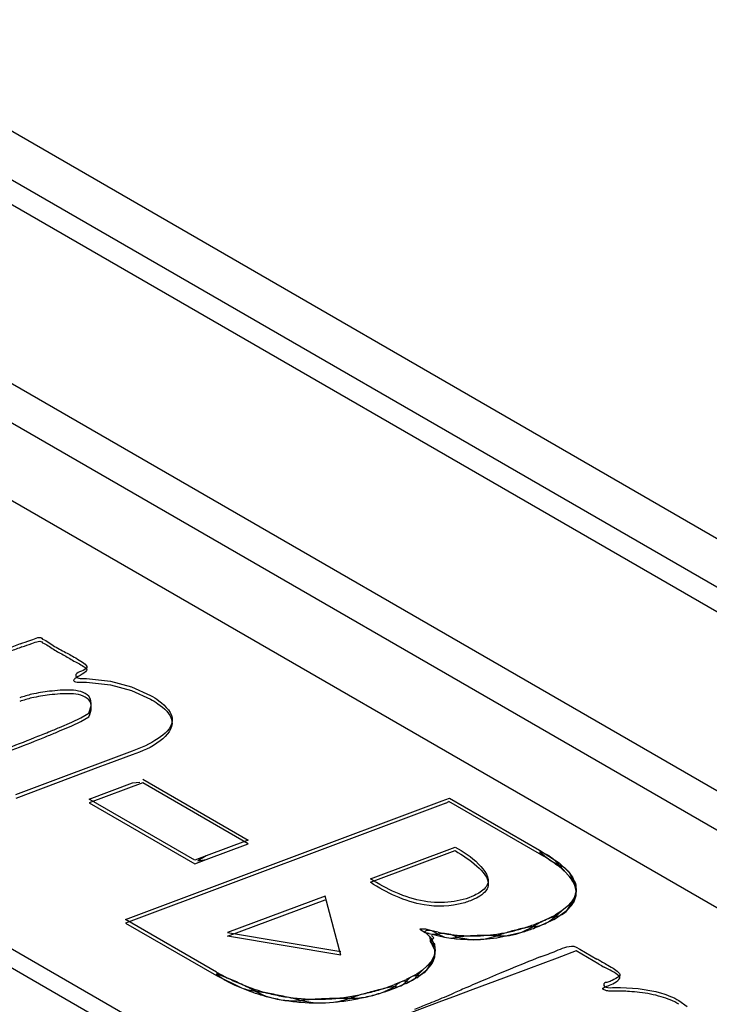
# Model space of a CAD drawing. Units: inches. Extents: x 0 to 22, y 0 to 17.
# Drawn here: x 17 to 17.1, y 15.4 to 15.7 of the extents above; entities that cross this region are included whole.
import ezdxf

# ---------------------------------------------------------------- set-up
doc = ezdxf.new("R2010")
doc.units = ezdxf.units.IN
doc.header["$LTSCALE"] = 1.21
doc.header["$MEASUREMENT"] = 0
doc.layers.get('0').update_dxf_attribs({"linetype": 'CONTINUOUS'})

msp = doc.modelspace()

# ---------------------------------------------------------------- linework, layer by layer
at = {"color": 6, "linetype": 'Continuous'}
for p, q in [((16.7122533267, 15.8049741766), (20.0106573257, 13.9006397399)), ((16.6940513168, 15.7992870715), (19.9924553158, 13.8949526348)), ((19.9985226525, 13.8968483365), (16.7001186534, 15.8011827732)), ((19.9377769863, 13.8869162511), (16.680131892, 15.7677185232)), ((16.6740645554, 15.7626082681), (19.9317096497, 13.881805996)), ((19.9195749764, 13.8715854856), (16.8146966597, 15.6641878176)), ((19.6978631944, 13.9005781034), (16.6634285822, 15.6525097435)), ((19.6942302245, 13.8984806072), (16.8466656112, 15.5425228032)), ((17.024840876, 15.4972900762), (17.0130162856, 15.4928547639)), ((17.0130162856, 15.4936584023), (17.0225832372, 15.497246901)), ((17.0225832372, 15.497246901), (17.0242117595, 15.4974559295)), ((17.0210310869, 15.4670885101), (17.0909907711, 15.493323291)), ((17.0917783426, 15.4928149879), (17.0210310869, 15.4662848718)), ((17.0481419601, 15.4846407716), (17.038874818, 15.4811616039)), ((17.0388748178, 15.4803579655), (17.0481419601, 15.4838371333)), ((17.1205781226, 15.4732896921), (17.1205781226, 15.4733977028)), ((17.0893952396, 15.4597085541), (17.0893952396, 15.4602399986))]:
    msp.add_line(p, q, dxfattribs=at)
at = {"color": 7, "linetype": 'Continuous'}
for p, q in [((17.0100325481, 15.520909851), (17.0102089817, 15.5205746206)), ((17.0102089817, 15.5205746206), (17.0110455984, 15.5203158954)), ((17.0110455984, 15.5203158954), (17.0124068353, 15.5202952461)), ((17.0124068353, 15.5202952461), (17.0177139098, 15.519724559)), ((17.0124068353, 15.5194916077), (17.0177139098, 15.5189209206)), ((17.0177139098, 15.519724559), (17.0223612244, 15.5184975357)), ((17.0177139098, 15.5189209206), (17.0223612244, 15.5176938974)), ((17.0223612244, 15.5184975357), (17.0265237014, 15.5165862003)), ((17.0223612244, 15.5176938974), (17.0265237014, 15.515782562)), ((17.0111632171, 15.5116011053), (17.0129254777, 15.512677709)), ((17.0129254777, 15.512677709), (17.0134310351, 15.5142572928)), ((17.0064848714, 15.5095327542), (17.0091949126, 15.5106946919)), ((17.0091949126, 15.5106946919), (17.0111632171, 15.5116011053)), ((17.0091949126, 15.5098910535), (17.0111632171, 15.510797467)), ((17.0111632171, 15.510797467), (17.0129254777, 15.5118740707)), ((17.0064848714, 15.5087291159), (17.0091949126, 15.5098910535)), ((17.0225122058, 15.5043018152), (17.0154308354, 15.5016458831)), ((17.0225122058, 15.5034981769), (17.0171259403, 15.5014780575)), ((17.0154308354, 15.5016458831), (17.0085245514, 15.499055418)), ((17.0171259403, 15.5014780575), (17.0154806631, 15.5008609689)), ((17.0154806631, 15.5008609689), (17.0089126532, 15.4983973934)), ((17.0085245514, 15.499055418), (16.9967443962, 15.4946365974)), ((17.0089126532, 15.4983973934), (16.9967963197, 15.4938523985)), ((17.024840876, 15.4980937146), (17.0481419601, 15.4846407716)), ((17.0481419601, 15.4838371333), (17.024840876, 15.4972900762)), ((17.0363215485, 15.4802030419), (17.0130162856, 15.4936584023)), ((17.0130162856, 15.4928547639), (17.0363215485, 15.4793994035)), ((17.0909907711, 15.493323291), (17.0925658914, 15.4939139493)), ((17.0917783426, 15.4928149879), (17.0924278745, 15.4931899954)), ((17.1124831791, 15.4816110148), (17.0924278745, 15.4931899954)), ((17.0925658914, 15.4939139493), (17.1124831791, 15.4824146532)), ((17.0751617305, 15.476108176), (17.0938171978, 15.4831027758)), ((17.0751617305, 15.4753045376), (17.0938171978, 15.4822991374)), ((17.1124831791, 15.4824146532), (17.1167796859, 15.4795774582)), ((17.1139882906, 15.480702348), (17.1124831791, 15.482012834)), ((17.038874818, 15.4811616039), (17.0363215485, 15.4802030419)), ((17.0363215485, 15.4793994035), (17.0388748178, 15.4803579655)), ((17.038874818, 15.4811616039), (17.0370396871, 15.4800708207)), ((17.0370396871, 15.4800708207), (17.038874818, 15.4803579656)), ((17.1154213248, 15.4797560314), (17.1139882906, 15.480702348)), ((17.1167796859, 15.4791756391), (17.1154213248, 15.4797560314)), ((17.1167796859, 15.4795774582), (17.1190189811, 15.4774498039)), ((17.1179986617, 15.4777417725), (17.1167796859, 15.4791756391)), ((17.1180009956, 15.4777409923), (17.1167796859, 15.4787738199)), ((17.1190204719, 15.4766425814), (17.1179986617, 15.4777417725)), ((17.1190229847, 15.4766412384), (17.1180009956, 15.4777409923)), ((17.1190188177, 15.4774482497), (17.119835113, 15.4758895771)), ((17.1190189811, 15.4774498039), (17.119835113, 15.4762913963)), ((17.119835113, 15.4758895771), (17.1190204719, 15.4766425814)), ((17.119835113, 15.4762913963), (17.1205106269, 15.4745299186)), ((17.1202619415, 15.4746161543), (17.119835113, 15.4758895771)), ((17.1202630579, 15.4746165833), (17.119835113, 15.4754877579)), ((17.1205119598, 15.4737140842), (17.1202619415, 15.4746161543)), ((17.1205123092, 15.4737165197), (17.1202635372, 15.4746153355)), ((17.1204456645, 15.4719208239), (17.1205764723, 15.4732220872)), ((17.1205764723, 15.4732220872), (17.120446365, 15.4727271081)), ((17.1205095551, 15.4745288526), (17.1205780972, 15.4734211085)), ((17.1205780967, 15.4732663299), (17.1205119598, 15.4737140842)), ((17.1205781226, 15.4734211401), (17.1205764723, 15.4732220872)), ((17.1205764723, 15.4732220872), (17.1205781226, 15.4732662679)), ((17.0650985565, 15.4722776405), (17.0435499949, 15.4641970351)), ((17.0435499949, 15.4633933967), (17.0650985565, 15.4714740021)), ((17.0685868113, 15.4592457992), (17.0650985565, 15.4722776405)), ((17.1195626858, 15.4710019096), (17.1185917329, 15.4699487829)), ((17.1201068157, 15.4718480839), (17.1195626858, 15.4706000905)), ((17.1201084549, 15.4718472395), (17.1195626858, 15.4710019096)), ((17.1195626858, 15.4701982713), (17.1201124428, 15.4710513684)), ((17.1195626858, 15.4706000905), (17.1201055008, 15.4710418789)), ((17.1201055008, 15.4710418789), (17.1204456645, 15.4719208239)), ((17.120446365, 15.4727271081), (17.1201068157, 15.4718480839)), ((17.1204500219, 15.4727334944), (17.1201089868, 15.4718482724)), ((17.1201124428, 15.4710513684), (17.1204474906, 15.4719201201)), ((17.1160055915, 15.4673331673), (17.1185989876, 15.4691518937)), ((17.1174124205, 15.4689997974), (17.1160055915, 15.4681368057)), ((17.1174092759, 15.4689997683), (17.1160055915, 15.4677349865)), ((17.1186010579, 15.4699600793), (17.1174092759, 15.4689997683)), ((17.1185917329, 15.4699487829), (17.1174124205, 15.4689997974)), ((17.1185980254, 15.4691536224), (17.1195626858, 15.4706000905)), ((17.1185989876, 15.4691518937), (17.1195626858, 15.4701982713)), ((17.1195626858, 15.4706000905), (17.1186010579, 15.4699600793)), ((17.0411141122, 15.4554935715), (17.0210310869, 15.4670885101)), ((17.1128199226, 15.4666118599), (17.1111162219, 15.4655302513)), ((17.1128190134, 15.4658078357), (17.1144505287, 15.4665435014)), ((17.1144516672, 15.4673476507), (17.1128199226, 15.4666118599)), ((17.1144505287, 15.4665435014), (17.1160055915, 15.4677349865)), ((17.1160055915, 15.4677349865), (17.1144516672, 15.4673476507)), ((17.0210310869, 15.4662848718), (17.0411141122, 15.4546899331)), ((17.08737124, 15.4649866532), (17.0860640411, 15.4649805626)), ((17.0860640411, 15.4649805626), (17.0872306149, 15.4642472051)), ((17.0875294295, 15.4646336433), (17.0871269632, 15.4643768293)), ((17.0887060687, 15.4646233103), (17.08737124, 15.4649866532)), ((17.08870613, 15.464623472), (17.0875294295, 15.4646336433)), ((17.0900661534, 15.4638911836), (17.0887060687, 15.4646233103)), ((17.0900661534, 15.4642930028), (17.08870613, 15.464623472)), ((17.108558668, 15.4642767796), (17.1111162219, 15.4655302513)), ((17.1111162219, 15.4655302513), (17.1085635699, 15.4650818531)), ((17.0435499949, 15.4641970351), (17.0685868113, 15.4600494376)), ((17.0685868113, 15.4592457992), (17.0435499949, 15.4633933967)), ((17.0872306149, 15.4642472051), (17.0887056299, 15.4638197925)), ((17.0880650973, 15.4640340539), (17.0873731826, 15.4641824917)), ((17.0880650973, 15.4640340539), (17.0914573463, 15.4632055035)), ((17.0886496673, 15.4635457983), (17.0891280193, 15.4630285014)), ((17.0887056299, 15.4638197925), (17.0900661534, 15.4638911836)), ((17.0889181437, 15.4622653511), (17.0892355316, 15.4611121838)), ((17.0900661534, 15.4638911836), (17.0914529012, 15.4632064905)), ((17.0914529012, 15.4632064905), (17.0928726949, 15.462984159)), ((17.0928742606, 15.4637875489), (17.0914541596, 15.4640099024)), ((17.0914573463, 15.4632055035), (17.0928718504, 15.4629840887)), ((17.0928726949, 15.462984159), (17.0943182601, 15.4632254164)), ((17.0943182601, 15.4632254164), (17.0928742606, 15.4637875489)), ((17.0943182601, 15.4632254164), (17.0972367359, 15.462677817)), ((17.1001647283, 15.4627616812), (17.1030523178, 15.4634765997)), ((17.1030523178, 15.4630747805), (17.1085565239, 15.4642749454)), ((17.0893239704, 15.4603033873), (17.0888401298, 15.4614371154)), ((17.0893950791, 15.4602848415), (17.0891056186, 15.4589079356)), ((17.0893239704, 15.4611070257), (17.0893644368, 15.4598527984)), ((17.0893952396, 15.4596630249), (17.0893239704, 15.4607052065)), ((17.0893239704, 15.4607052065), (17.0893952396, 15.4602850456)), ((17.0893809894, 15.4591930969), (17.0893239704, 15.4603033873)), ((17.1205371094, 15.4601667198), (17.1163354036, 15.4585910152)), ((17.120023348, 15.4611977387), (17.1205369965, 15.4609704078)), ((17.1205369965, 15.4609704078), (17.1213828596, 15.4605093857)), ((17.1255627076, 15.4572574618), (17.1205371094, 15.4601667198)), ((17.1213828596, 15.4605093857), (17.1251442935, 15.4583474313)), ((17.0885154481, 15.4578517429), (17.0876651043, 15.4568474003)), ((17.0891056186, 15.4589079356), (17.0885154481, 15.4574499237)), ((17.0891098493, 15.4589062192), (17.0885154481, 15.4578517429)), ((17.0893644368, 15.4598527984), (17.0891105877, 15.4589080406)), ((17.1163354036, 15.4585910152), (17.1100198834, 15.4562224454)), ((17.085376274, 15.4542350819), (17.0876603823, 15.4560389167)), ((17.0866145337, 15.4559053672), (17.085376274, 15.4550387202)), ((17.0866117783, 15.4559047168), (17.085376274, 15.454636901)), ((17.0876644267, 15.456848088), (17.0866117783, 15.4559047168)), ((17.0876651043, 15.4568474003), (17.0866145337, 15.4559053672)), ((17.0876602692, 15.456040634), (17.0885154481, 15.4574499237)), ((17.0876603823, 15.4560389167), (17.0885154481, 15.4570481045)), ((17.0885154481, 15.4574499237), (17.0876644267, 15.456848088)), ((17.1100198834, 15.4562224454), (17.1045106725, 15.4541562463)), ((17.0437740795, 15.454080714), (17.0411141122, 15.4550917523)), ((17.0411141122, 15.4546899331), (17.0466316702, 15.4519962211)), ((17.083054749, 15.4537862176), (17.0804456234, 15.452748767)), ((17.085376274, 15.4550387202), (17.0830003082, 15.4538429074)), ((17.083054749, 15.4529825792), (17.0852819934, 15.4542702775)), ((17.1045106725, 15.4541562463), (17.0977703829, 15.4516283231)), ((17.0804809598, 15.4519029555), (17.0829961978, 15.4530150145)), ((17.0977703829, 15.4516283231), (17.0935071747, 15.4500294241)), ((17.0935071747, 15.4500294241), (17.0908608696, 15.4490369409)), ((17.1432561739, 15.449190676), (17.1450825917, 15.4479074595)), ((17.0908608696, 15.4490369409), (17.0832362504, 15.4461773753))]:
    msp.add_line(p, q, dxfattribs=at)
msp.add_lwpolyline([(17.0873722024, 15.464182702), (17.0887053747, 15.4638198227), (17.0888107648, 15.4636224998)], dxfattribs=at)
for centre, radius, start, end in [((17.0659154644, 15.3451591957), 0.1951028484, 110.4390078455, 111.3848940002), ((17.0579705684, 15.3647964664), 0.1731555493, 110.2047390419, 111.1263953981), ((17.0144288364, 15.4643202335), 0.05439143, 105.0351728893, 107.9581189474), ((17.0109135407, 15.4643447334), 0.0535631542, 97.15493609040001, 101.4080110191), ((17.0109135407, 15.463541095), 0.0535631542, 97.15493609040001, 101.4080110189), ((17.0144288364, 15.4635165951), 0.0543914301, 105.0351728895, 107.9581189472), ((16.8234127927, 15.9528140777), 0.4796035645, 291.7210798145, 292.1216799732), ((16.9210913603, 15.7130897536), 0.2207430717, 292.0661518353, 292.7583723074999), ((16.9210913603, 15.7122861153), 0.2207430718, 292.0661518354, 292.7583723074), ((16.7272940069, 16.1950878819), 0.7402476304000001, 291.1505516205, 291.6925380284), ((16.7272940069, 16.1942842436), 0.7402476304000001, 291.1505516205, 291.6925380284), ((16.8234127927, 15.9520104395), 0.4796035646, 291.7210798145, 292.1216799732), ((17.0902168722, 15.4430249076), 0.0445497036, 57.7509083667, 60.0126889473), ((17.0919275213, 15.4457368221), 0.0413433348, 55.37066016499999, 57.7504613183), ((17.0934411334, 15.4479307026), 0.0386779772, 52.8857201243, 55.36882771490001), ((17.1112034962, 15.4702731527), 0.0100844889, 31.1373678714, 39.1589053074), ((17.1165549836, 15.4737408266), 0.0040231881, 345.4999064575, 358.3346593975), ((17.1159968592, 15.4737464769), 0.0045812531, 358.4668792549, 9.846567436399999), ((17.115969902, 15.4729409036), 0.0046081496, 358.4998969061, 9.689805814200001), ((17.1165927903, 15.4729317728), 0.0039852422, 345.2945632032, 358.3966877873), ((17.0960909486, 15.5060720532), 0.0428599704, 290.521973815, 292.97519494), ((17.0973931524, 15.5029991905), 0.0395225732, 292.9759681275, 295.5701759876), ((17.0973930083, 15.5021959368), 0.0395229829, 292.9788082994, 295.5675525265), ((17.0985512323, 15.4997729472), 0.0368373991, 295.5689434175, 298.282658873), ((17.0985295245, 15.5006193493), 0.0368853434, 295.5734463738, 298.2808787007), ((17.1191380795, 15.4189478253), 0.0473451527, 106.2795349152, 109.8619601885), ((17.0966052361, 15.5070364601), 0.0436369269, 278.4961941045, 282.2578972301), ((17.1170023814, 15.4263167763), 0.0396729721, 102.2811734673, 106.3020997386), ((17.0975330916, 15.502746826), 0.0392480935, 282.2637952728, 286.2969198068), ((17.0982476567, 15.5002611046), 0.0366617316, 286.315168657, 290.548988275), ((17.0983014424, 15.4992961829), 0.0364918316, 286.3213313797, 290.558798795), ((17.0960712645, 15.5053177126), 0.0429130401, 290.5235128403, 292.9763387515), ((17.1109321275, 15.4720210701), 0.006493429, 271.624603928, 286.8929164977), ((17.096865727, 15.4940664753), 0.0305400372, 257.1355906254001, 259.7948044966), ((17.0912419433, 15.4583177112), 0.005696145699999999, 87.8648875787, 101.9125506424), ((17.0970379636, 15.4950317791), 0.0315205852, 259.7975583272, 262.4092575169), ((17.0974010223, 15.4972046464), 0.0345189798, 262.4605869757, 264.8762998363), ((17.0972479461, 15.4966287858), 0.03313133529999999, 262.4141276065, 264.9269121273), ((17.0976870288, 15.5012272254), 0.0377506004, 264.8802582156, 269.3355172364), ((17.1001222796, 15.4137133417), 0.0498511001, 89.96910301219998, 96.68594540899998), ((17.0977016466, 15.5007173846), 0.0380445322, 264.8978157232, 269.3483672287), ((17.0983115894, 15.4763060767), 0.0136705806, 265.4904477729, 277.7908129188), ((17.097661824, 15.4997999982), 0.036323178, 269.3491636685, 273.9754913956), ((17.0976619156, 15.4990000046), 0.036326817, 269.3802223854, 273.9452938872), ((17.0976241908, 15.4994099091), 0.0367383469, 273.960004153, 278.4966152425), ((17.1001743368, 15.4171487089), 0.0464171977, 86.44523994209999, 89.99314883729998), ((17.0975907679, 15.5005196148), 0.0370459953, 274.0079613783, 278.4777996556), ((17.2486770447, 15.1136801806), 0.3709943994, 111.5189762004, 112.6494965005), ((16.9758413298, 15.1855832635), 0.3109528359, 61.11782233379999, 61.3050193515), ((17.3517912193, 14.8643636888), 0.6407921563000001, 112.5736578674, 112.7874845242), ((17.2350451681, 15.6455563438), 0.2178138612, 239.82503223, 240.183958321), ((17.0629184442, 15.4933221229), 0.04366266360000001, 240.0409027627, 243.9942589109), ((17.0648718008, 15.4973359111), 0.0481265275, 243.9993911735, 247.7381023766), ((17.0209501458, 15.3992835008), 0.0593604795, 64.35619956949999, 67.3874753432), ((17.5018363188, 14.5094569613), 1.0261138659, 112.9988688765, 113.2603637917), ((17.4116125356, 14.7219732029), 0.7952383940000001, 112.7876481565, 112.9974799694), ((17.0671728726, 15.5021564296), 0.0542032057, 247.7303162733, 251.1612329671), ((17.052187907, 15.4682461882), 0.0171730751, 251.1318739277, 261.5700258509), ((17.067226568, 15.5031035123), 0.0543563047, 247.7441690175999, 251.1564896722001), ((17.0140356023, 15.3848184349), 0.07539321110000001, 61.7934436193, 64.37644865850001), ((17.0620051576, 15.4878712507), 0.0382539991, 251.1891124406, 256.2017695125), ((17.0935243066, 15.3836070143), 0.06994068269999999, 103.3909399564, 106.2047821348), ((17.0621635707, 15.5023228119), 0.05289753179999999, 282.940842034, 286.6377325132), ((17.0631247102, 15.4990651019), 0.04950101690000001, 286.651442633, 290.5254928136), ((17.0631854365, 15.4980810104), 0.0493107279, 286.6561034388, 290.5329292834), ((17.0704355976, 15.4698462576), 0.0202141764, 289.9161473583, 299.7981804479001), ((17.0905610189, 15.3961394621), 0.0570626841, 100.1746268443, 103.4107378532), ((17.6617022487, 14.1375690542), 1.4309073082, 113.2607531824, 113.392674947), ((17.0580273432, 15.4668087347), 0.0176558271, 241.7449011093, 264.2374816341), ((17.0365010419, 15.3622404091), 0.08998709960000001, 79.52763095350001, 81.58474926830002), ((17.062082661, 15.4873327585), 0.0385299757, 251.2071524896, 256.2134074929), ((17.0329462588, 15.342773834), 0.1097755441, 77.7311637337, 79.5499179412), ((17.0625979979, 15.4903351619), 0.0407882021, 256.2185129598, 261.0146100445), ((17.0626018242, 15.4895499249), 0.0408069927, 256.2473273916, 261.0420594531), ((17.0633694076, 15.495239775), 0.0457525262, 261.0417721922, 270.0420417873), ((17.0633580253, 15.4944056755), 0.0457212658, 261.0534735579, 265.5050590886), ((17.0580948145, 15.4676984484), 0.0185478325, 264.3060648263, 275.1967381226), ((17.0307959826, 15.3327147478), 0.1200618307, 76.0328358188, 77.748524191), ((17.0701635112, 15.3313255689), 0.1183580954, 93.2771152143, 95.0355340391), ((17.0702291939, 15.3308049324), 0.1188816407, 91.5464652549, 93.2943755034), ((17.0633597114, 15.4931464986), 0.0436592589, 270.056782202, 274.8107972547), ((17.0633256528, 15.4926057532), 0.0439240904, 274.7910656919, 279.4644406536), ((17.0643300955, 15.4679698382), 0.0193166774, 277.9416175714, 288.7784843524), ((17.0699387238, 15.3428387657), 0.1068443569, 89.6730937075, 91.56491263289999), ((17.063278744, 15.4937842587), 0.0443015709, 274.8459701923, 279.4445608976), ((17.0609497028, 15.5076257726), 0.0583376466, 279.4702658659, 282.9363898414), ((17.0978127862, 15.3691684178), 0.08500404800000001, 107.8649924276, 108.707865768), ((17.0609103228, 15.50702027), 0.05853956179999999, 279.476376066, 282.9410925189), ((17.0706536786, 15.4696122535), 0.0199311484, 269.6971568, 279.6672339644), ((17.0963024215, 15.3739082577), 0.080029413, 106.1769303565, 107.8768247322), ((17.0707077624, 15.4691603405), 0.0194765837, 279.7336356101, 289.8507418836999), ((17.0621666903, 15.5015075112), 0.05288546099999999, 282.9520574208, 286.6494683757), ((16.9831650373, 15.7061609214), 0.2781551627, 292.0950753057, 292.9135352108), ((16.9866360874, 15.6979277508), 0.2692202192, 292.915313109, 293.4074196783), ((17.1296163307, 15.4055131985), 0.04575790320000001, 86.60949869049999, 90.69781216330001), ((17.1300088736, 15.4123910553), 0.0388688727, 83.25065557960001, 86.5875250616), ((16.9794011887, 15.715415596), 0.2881459344, 291.4922294139, 292.0963357911)]:
    msp.add_arc(centre, radius, start, end, dxfattribs=at)
for points, knots in [([(16.9977835826, 15.5279792387), (16.9985679366, 15.5282724155), (16.9998491297, 15.5286228048), (17.002448135, 15.5298003349), (17.0027299445, 15.528986341)], [0, 0, 0, 0, 0.4929240441, 1, 1, 1, 1]), ([(16.9981668282, 15.5272967954), (16.9988950916, 15.5275657074), (17.0000965896, 15.5278923507), (17.0024353802, 15.528914359), (17.0027299445, 15.5281827026)], [0, 0, 0, 0, 0.4960382394, 1, 1, 1, 1]), ([(17.0027299445, 15.528986341), (17.0037020035, 15.5286614774), (17.0053026716, 15.5273197932), (17.0082684321, 15.5258920001), (17.0101899967, 15.5247628127), (17.0129065661, 15.5231134099), (17.0123575863, 15.5225258589)], [0, 0, 0, 0, 0.262405637, 0.529762473, 0.7941244859000001, 1, 1, 1, 1]), ([(17.0027299445, 15.5281827026), (17.0036038406, 15.5278905324), (17.0050718417, 15.5266734055), (17.0075713707, 15.525460709), (17.009898246, 15.5239537539), (17.0116360924, 15.523207777), (17.012313094, 15.5225828748)], [0, 0, 0, 0, 0.2490378258, 0.5009430278, 0.7509950226000001, 1, 1, 1, 1]), ([(17.0102140618, 15.5205639413), (17.0100424155, 15.5204532185), (17.0098000337, 15.5202887001), (17.009533222, 15.5199725756), (17.0095720021, 15.5198563242)], [0, 0, 0, 0, 0.6250128084000001, 1, 1, 1, 1]), ([(17.0095720021, 15.5198563242), (17.0096927098, 15.5194944784), (17.0110356947, 15.5195981215), (17.0118291985, 15.5195120626), (17.0124068353, 15.5194916077)], [0, 0, 0, 0, 0.39757091, 1, 1, 1, 1]), ([(17.0129341757, 15.5163945389), (17.0119916791, 15.517422511), (17.0086647513, 15.5179669803), (17.0058104743, 15.517686281), (17.0042420954, 15.5174907897)], [0, 0, 0, 0, 0.46876243, 1, 1, 1, 1]), ([(17.0129341757, 15.5155909006), (17.0119916791, 15.5166188726), (17.0086647513, 15.5171633419), (17.0058104743, 15.5168826426), (17.0042420954, 15.5166871514)], [0, 0, 0, 0, 0.46876243, 1, 1, 1, 1]), ([(17.0265237014, 15.5165862003), (17.0271783625, 15.516228409), (17.0292455895, 15.5149619561), (17.0315070785, 15.5126755575), (17.0313147182, 15.510905782)], [0, 0, 0, 0, 0.2953202508, 1, 1, 1, 1]), ([(17.0265237014, 15.515782562), (17.0270984674, 15.5154684357), (17.0290104849, 15.5142899032), (17.0309704528, 15.5125301224), (17.0312807871, 15.5109209086)], [0, 0, 0, 0, 0.2855458407, 1, 1, 1, 1]), ([(17.0312807871, 15.5109209086), (17.031601021, 15.5092603609), (17.0282116239, 15.5055436509), (17.0246778021, 15.5042758161), (17.0225122058, 15.5034981769)], [0, 0, 0, 0, 0.4236196354, 1, 1, 1, 1]), ([(17.0313147182, 15.510905782), (17.0311368874, 15.5092696835), (17.0278313831, 15.5063962554), (17.0245044982, 15.5050172231), (17.0225122058, 15.5043018152)], [0, 0, 0, 0, 0.4373951547, 1, 1, 1, 1]), ([(17.0938171978, 15.4831027758), (17.0956795761, 15.4820406122), (17.0986490441, 15.4803041735), (17.1016442423, 15.4762167018), (17.1009181052, 15.4747210778)], [0, 0, 0, 0, 0.5632330567, 1, 1, 1, 1]), ([(17.0938171978, 15.4822991374), (17.0955312373, 15.4813215754), (17.0983494194, 15.479444555), (17.101234178, 15.476335108), (17.1011302793, 15.4747247263)], [0, 0, 0, 0, 0.5501096072, 1, 1, 1, 1]), ([(17.1124831791, 15.482012834), (17.1128658921, 15.4819417159), (17.1145442437, 15.4814394159), (17.1159220569, 15.480216365), (17.1167796859, 15.4791756391)], [0, 0, 0, 0, 0.2239942578, 1, 1, 1, 1]), ([(17.119835113, 15.4758895771), (17.1201418699, 15.4757392814), (17.1203920731, 15.4751925533), (17.1204848813, 15.4747002409), (17.1205095551, 15.4745288526)], [0, 0, 0, 0, 0.6636143435, 1, 1, 1, 1]), ([(17.1011302793, 15.4747247263), (17.1011105406, 15.4744187861), (17.1006534221, 15.4729472115), (17.0991787931, 15.4721389645), (17.0981156855, 15.4716267162)], [0, 0, 0, 0, 0.206218254, 1, 1, 1, 1]), ([(17.1009181052, 15.4747210778), (17.1008042687, 15.4744866088), (17.1000805273, 15.4734838972), (17.0989799956, 15.4728468142), (17.0981156855, 15.4724303546)], [0, 0, 0, 0, 0.2136318724, 1, 1, 1, 1]), ([(17.0981156855, 15.4716267162), (17.0973182608, 15.4712424847), (17.0937662388, 15.4699604417), (17.0898487146, 15.4698530428), (17.0870098521, 15.470307309)], [0, 0, 0, 0, 0.2354076214, 1, 1, 1, 1]), ([(17.0881898853, 15.4629694576), (17.0882809928, 15.4630466127), (17.0888350861, 15.463004777), (17.0887485575, 15.4624089293), (17.0887336162, 15.4621160469)], [0, 0, 0, 0, 0.2893193271, 1, 1, 1, 1]), ([(17.0889181437, 15.4618635319), (17.0888566966, 15.4617925676), (17.0883293448, 15.4619136058), (17.0884005918, 15.462423181), (17.088370569, 15.4627160989)], [0, 0, 0, 0, 0.2417332487, 1, 1, 1, 1]), ([(17.0889181437, 15.4614617128), (17.0887782604, 15.4617337388), (17.0881087781, 15.4623091824), (17.0888822033, 15.4627974024), (17.0891280193, 15.4630285014)], [0, 0, 0, 0, 0.4755116091, 1, 1, 1, 1]), ([(17.0893239704, 15.4607052065), (17.0893089489, 15.4606631504), (17.0888261762, 15.4609302011), (17.0890495814, 15.4613051774), (17.0890177159, 15.4615961774)], [0, 0, 0, 0, 0.1323609937, 1, 1, 1, 1]), ([(17.0889181437, 15.4618635319), (17.0889675409, 15.4619207385), (17.0894719675, 15.4617715923), (17.0892432265, 15.4612628742), (17.0892197387, 15.4609720169)], [0, 0, 0, 0, 0.2057295303, 1, 1, 1, 1]), ([(17.1125928271, 15.4588148357), (17.1137650736, 15.4592751645), (17.1161848595, 15.4600787717), (17.1186853202, 15.4613359764), (17.120023348, 15.4611977387)], [0, 0, 0, 0, 0.4835365999, 1, 1, 1, 1]), ([(17.0885154481, 15.4574499237), (17.0889954376, 15.45771987), (17.0893599372, 15.4586092913), (17.0893951551, 15.4594022232), (17.0893950833, 15.4596631617)], [0, 0, 0, 0, 0.6785006342000001, 1, 1, 1, 1]), ([(17.1260346713, 15.457858173), (17.1269324856, 15.4573623318), (17.1280276207, 15.4568500337), (17.1306411949, 15.4550154483), (17.1300638449, 15.4545373132)], [0, 0, 0, 0, 0.5777362634000001, 1, 1, 1, 1]), ([(17.085376274, 15.454636901), (17.0852095492, 15.4546725303), (17.0842752096, 15.4546963597), (17.0835272252, 15.4539501778), (17.083054749, 15.4533843984)], [0, 0, 0, 0, 0.1878452409, 1, 1, 1, 1]), ([(17.083054749, 15.4533843984), (17.0836657385, 15.4532227334), (17.0846712683, 15.4537110748), (17.0852209597, 15.4544102934), (17.085376274, 15.454636901)], [0, 0, 0, 0, 0.6970195725, 1, 1, 1, 1]), ([(17.1300638449, 15.4545373132), (17.129597521, 15.4541511249), (17.1287124573, 15.4537530628), (17.1276355212, 15.4532278678), (17.1267204934, 15.453140679), (17.1265863699, 15.4524163334), (17.1269332789, 15.4522579812), (17.1271025409, 15.4521794274)], [0, 0, 0, 0, 0.3895449665, 0.6024197953, 0.8039521679, 0.8799455792, 1, 1, 1, 1]), ([(17.1270062264, 15.4522105593), (17.1274313983, 15.4523946394), (17.1284375044, 15.4527165501), (17.1306910789, 15.4539943362), (17.1300739455, 15.45458744)], [0, 0, 0, 0, 0.3511933901, 1, 1, 1, 1]), ([(17.083054749, 15.4533843984), (17.0828665174, 15.453434075), (17.0818885242, 15.4535421573), (17.0810079504, 15.4528598977), (17.0804809598, 15.4523047746)], [0, 0, 0, 0, 0.2027658025, 1, 1, 1, 1]), ([(17.1290590535, 15.4512677081), (17.1287312997, 15.4512603279), (17.1279960553, 15.4512508439), (17.1272306933, 15.4513225285), (17.1261054882, 15.4518114491), (17.1267916862, 15.4521176731), (17.1270062264, 15.4522105593)], [0, 0, 0, 0, 0.2849565676, 0.6082625827, 0.796793654, 1, 1, 1, 1])]:
    msp.add_open_spline(points, degree=3, knots=knots, dxfattribs=at)
for points in [[(17.0123575863, 15.5225258589), (17.0117132203, 15.52183622), (17.0098946957, 15.5218435566), (17.0100325481, 15.520909851)], [(17.012313094, 15.5225828748), (17.0130264511, 15.521924415), (17.0110298558, 15.5210901805), (17.0102140618, 15.5205639413)], [(17.0134310351, 15.5142572928), (17.013532275, 15.5149816657), (17.0134284636, 15.5158554239), (17.0129341757, 15.5163945389)], [(17.013470329, 15.5138899181), (17.0134943767, 15.5144839249), (17.0133359333, 15.5151527074), (17.0129341757, 15.5155909006)], [(17.0129254777, 15.5118740707), (17.0132364705, 15.5124967936), (17.0134421728, 15.5131944272), (17.013470329, 15.5138899181)], [(17.1167796859, 15.4791756391), (17.1176833383, 15.4789072496), (17.1184823338, 15.4782233662), (17.1190188177, 15.4774482497)], [(17.0807368909, 15.4730503739), (17.0787953901, 15.4739007162), (17.0769045966, 15.4749019733), (17.0751617305, 15.476108176)], [(17.0807368909, 15.4722467355), (17.0787953901, 15.4730970778), (17.0769045966, 15.4740983349), (17.0751617305, 15.4753045376)], [(17.0870098521, 15.4711109473), (17.0848487029, 15.4714567678), (17.0827416771, 15.4721723137), (17.0807368909, 15.4730503739)], [(17.0870098521, 15.470307309), (17.0848487029, 15.4706531294), (17.0827416771, 15.4713686754), (17.0807368909, 15.4722467355)], [(17.0929840096, 15.4709924811), (17.0910067066, 15.4707527945), (17.0889766087, 15.4707962329), (17.0870098521, 15.4711109473)], [(17.0981156855, 15.4724303546), (17.0965153368, 15.4716592419), (17.0947475379, 15.4712062541), (17.0929840096, 15.4709924811)], [(17.1160055915, 15.4677349865), (17.1169817333, 15.4678673013), (17.11794018, 15.4684204105), (17.1185980254, 15.4691536224)], [(17.0871269632, 15.4643768293), (17.0877827736, 15.4637273951), (17.0884961166, 15.4630861709), (17.0889181437, 15.4622653511)], [(17.1030523178, 15.4634765997), (17.1049035486, 15.4633627377), (17.1068186575, 15.4636346087), (17.108558668, 15.4642767796)], [(17.0885154481, 15.4570481045), (17.0889663275, 15.4576735398), (17.0893077042, 15.4584255743), (17.0893809894, 15.4591930969)], [(17.085376274, 15.454636901), (17.0862578695, 15.4547830384), (17.0870971282, 15.4553467761), (17.0876602692, 15.456040634)], [(17.1300739455, 15.45458744), (17.1291419767, 15.4554831203), (17.1278662447, 15.455933167), (17.1267444356, 15.4565753144)], [(17.0411141122, 15.4550917523), (17.042751065, 15.4537609169), (17.0446383667, 15.4526793008), (17.0466342882, 15.4519959013)], [(17.0804809598, 15.4523047746), (17.0813715382, 15.4520356587), (17.0824582702, 15.4526704193), (17.083054749, 15.4533843984)], [(17.1271025409, 15.4521794274), (17.1276950105, 15.4519044645), (17.1284059267, 15.4520642638), (17.1290590535, 15.4520713465)], [(17.1290590535, 15.4520713465), (17.1325295108, 15.4521108747), (17.1360730168, 15.4518262558), (17.1393963031, 15.4508255537)], [(17.0597748008, 15.4492268557), (17.0621160039, 15.448648704), (17.064610301, 15.4485070923), (17.0669989645, 15.44883842)], [(17.1393749455, 15.4500283428), (17.1378128193, 15.4504978823), (17.1361967047, 15.4507977085), (17.1345769781, 15.450990559)], [(17.1432561739, 15.4483870376), (17.1420404137, 15.4490906127), (17.140720159, 15.4496240022), (17.1393749455, 15.4500283428)], [(17.1393963031, 15.4508255537), (17.1407342385, 15.450422677), (17.1420484061, 15.4498932981), (17.1432561739, 15.449190676)], [(17.0597748008, 15.4488250365), (17.0621740425, 15.448638241), (17.0645961703, 15.4486345789), (17.0669943007, 15.4488351382)]]:
    msp.add_open_spline(points, degree=3, dxfattribs=at)

doc.saveas('drawing.dxf')
